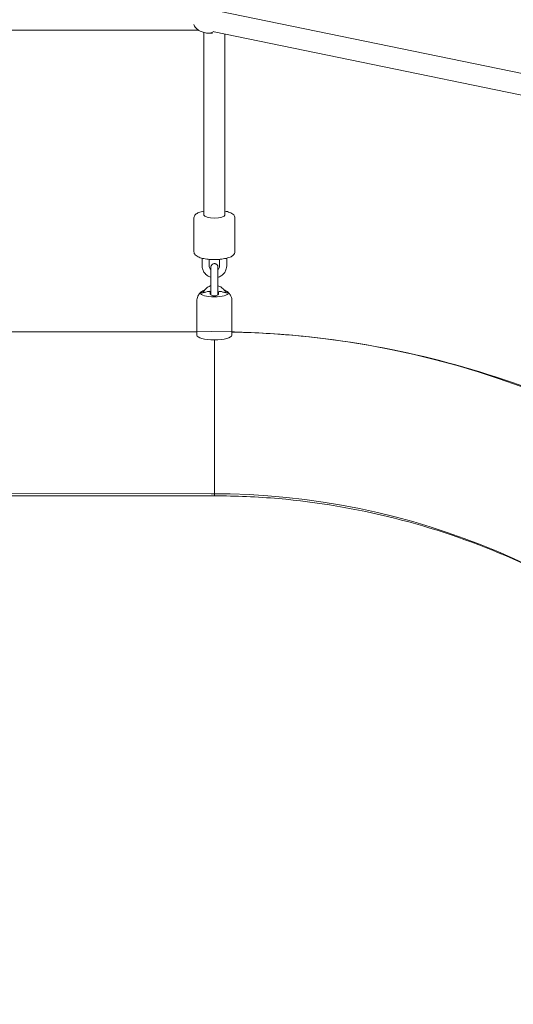
# Model space of a CAD drawing. Units: inches. Extents: x 69 to 226, y -170 to -15.
# Drawn here: x 155 to 159, y -81 to -73 of the extents above; entities that cross this region are included whole.
import ezdxf

# ---------------------------------------------------------------- set-up
doc = ezdxf.new("R2010")
doc.units = ezdxf.units.IN
doc.header["$MEASUREMENT"] = 0
doc.layers.add('Work Layer', color=7, linetype='Continuous')

# ---------------------------------------------------------------- blocks, each defined once
blk = doc.blocks.new('block 9')
at = {"layer": 'Work Layer', "color": 7, "lineweight": 18}
blk.add_lwpolyline([(156.2246, -76.7231), (156.2246, -76.7256)], dxfattribs=at)
blk = doc.blocks.new('block 10')
at = {"layer": 'Work Layer', "color": 7, "lineweight": 18}
blk.add_lwpolyline([(156.2246, -75.3938), (156.2246, -76.7231)], dxfattribs=at)
blk = doc.blocks.new('block 16')
at = {"layer": 'Work Layer', "color": 7, "lineweight": 18}
blk.add_lwpolyline([(156.2246, -76.7256), (156.2246, -75.3938)], dxfattribs=at)
blk = doc.blocks.new('block 657')
at = {"layer": 'Work Layer', "color": 7, "lineweight": 18}
blk.add_open_spline([(156.1161, -74.9807), (156.1089, -74.985), (156.1052, -74.9896), (156.1052, -74.9944)], degree=3, dxfattribs=at)
blk = doc.blocks.new('block 658')
at = {"layer": 'Work Layer', "color": 7, "lineweight": 18}
blk.add_open_spline([(156.1052, -74.9944), (156.1052, -75.0125), (156.1587, -75.0272), (156.2246, -75.0272), (156.2906, -75.0272), (156.3441, -75.0125), (156.3441, -74.9944), (156.3441, -74.9896), (156.3404, -74.985), (156.3332, -74.9807)], degree=3, knots=[0, 0, 0, 0, 1, 1, 1, 2, 2, 2, 3, 3, 3, 3], dxfattribs=at)
blk = doc.blocks.new('block 659')
at = {"layer": 'Work Layer', "color": 7, "lineweight": 18}
blk.add_lwpolyline([(156.0746, -75.3525), (156.0746, -75.3525)], dxfattribs=at)
blk = doc.blocks.new('block 660')
at = {"layer": 'Work Layer', "color": 7, "lineweight": 18}
blk.add_open_spline([(156.0746, -75.3525), (156.0746, -75.3753), (156.1418, -75.3938), (156.2246, -75.3938), (156.3075, -75.3938), (156.3746, -75.3753), (156.3746, -75.3525)], degree=3, knots=[0, 0, 0, 0, 1, 1, 1, 2, 2, 2, 2], dxfattribs=at)
blk = doc.blocks.new('block 661')
at = {"layer": 'Work Layer', "color": 7, "lineweight": 18}
blk.add_open_spline([(156.3099, -74.9702), (156.3118, -74.971), (156.3136, -74.9718), (156.3153, -74.9727), (156.3195, -74.9747), (156.3232, -74.9768), (156.3264, -74.9789), (156.3293, -74.9809), (156.3316, -74.9828), (156.3332, -74.9846), (156.3348, -74.9862), (156.3356, -74.9877), (156.3356, -74.9889), (156.3357, -74.9899), (156.3351, -74.9907), (156.3341, -74.9912), (156.3328, -74.9919), (156.3306, -74.9922), (156.3277, -74.9921), (156.3246, -74.992), (156.3208, -74.9915), (156.3166, -74.9906), (156.3123, -74.9897), (156.3076, -74.9885), (156.3028, -74.9871), (156.3018, -74.9868), (156.3007, -74.9864), (156.2996, -74.9861)], degree=3, knots=[0, 0, 0, 0, 1, 1, 1, 2, 2, 2, 3, 3, 3, 4, 4, 4, 5, 5, 5, 6, 6, 6, 7, 7, 7, 8, 8, 8, 9, 9, 9, 9], dxfattribs=at)
blk = doc.blocks.new('block 662')
at = {"layer": 'Work Layer', "color": 7, "lineweight": 18}
blk.add_open_spline([(156.2996, -74.9861), (156.2987, -74.9858), (156.2977, -74.9855), (156.2967, -74.9852), (156.289, -74.983), (156.281, -74.9812), (156.2729, -74.9799), (156.2721, -74.9798), (156.2714, -74.9797), (156.2706, -74.9796)], degree=3, knots=[0, 0, 0, 0, 1, 1, 1, 2, 2, 2, 3, 3, 3, 3], dxfattribs=at)
blk = doc.blocks.new('block 663')
at = {"layer": 'Work Layer', "color": 7, "lineweight": 18}
blk.add_open_spline([(156.2706, -74.9796), (156.2686, -74.9794), (156.2674, -74.9793), (156.2662, -74.9794), (156.265, -74.9795), (156.264, -74.9797), (156.2631, -74.9799), (156.2623, -74.9802), (156.2617, -74.9805), (156.2613, -74.9809)], degree=3, knots=[0, 0, 0, 0, 1, 1, 1, 2, 2, 2, 3, 3, 3, 3], dxfattribs=at)
blk = doc.blocks.new('block 664')
at = {"layer": 'Work Layer', "color": 7, "lineweight": 18}
blk.add_open_spline([(156.2606, -74.9823), (156.2606, -74.9871), (156.2606, -74.9911), (156.2606, -74.9955)], degree=3, dxfattribs=at)
blk = doc.blocks.new('block 665')
at = {"layer": 'Work Layer', "color": 7, "lineweight": 18}
blk.add_open_spline([(156.1496, -74.9861), (156.149, -74.9863), (156.1484, -74.9865), (156.1478, -74.9867), (156.1428, -74.9882), (156.1379, -74.9895), (156.1335, -74.9904), (156.1294, -74.9913), (156.1256, -74.9919), (156.1225, -74.9921), (156.1197, -74.9923), (156.1174, -74.9921), (156.1158, -74.9915), (156.1144, -74.991), (156.1136, -74.9901), (156.1136, -74.9889), (156.1137, -74.9879), (156.1142, -74.9867), (156.1153, -74.9854), (156.1167, -74.9836), (156.119, -74.9817), (156.1219, -74.9796), (156.125, -74.9774), (156.1289, -74.9752), (156.1331, -74.9731), (156.1351, -74.9721), (156.1372, -74.9711), (156.1393, -74.9703)], degree=3, knots=[0, 0, 0, 0, 1, 1, 1, 2, 2, 2, 3, 3, 3, 4, 4, 4, 5, 5, 5, 6, 6, 6, 7, 7, 7, 8, 8, 8, 9, 9, 9, 9], dxfattribs=at)
blk = doc.blocks.new('block 666')
at = {"layer": 'Work Layer', "color": 7, "lineweight": 18}
blk.add_open_spline([(156.1786, -74.9796), (156.1779, -74.9797), (156.1772, -74.9798), (156.1764, -74.9799), (156.1683, -74.9812), (156.1602, -74.983), (156.1525, -74.9852), (156.1516, -74.9855), (156.1506, -74.9858), (156.1496, -74.9861)], degree=3, knots=[0, 0, 0, 0, 1, 1, 1, 2, 2, 2, 3, 3, 3, 3], dxfattribs=at)
blk = doc.blocks.new('block 667')
at = {"layer": 'Work Layer', "color": 7, "lineweight": 18}
blk.add_open_spline([(156.1886, -74.9823), (156.1871, -74.9803), (156.1863, -74.98), (156.1853, -74.9797), (156.1844, -74.9795), (156.1834, -74.9794), (156.1823, -74.9794), (156.1813, -74.9793), (156.1802, -74.9794), (156.1791, -74.9795)], degree=3, knots=[0, 0, 0, 0, 1, 1, 1, 2, 2, 2, 3, 3, 3, 3], dxfattribs=at)
blk = doc.blocks.new('block 668')
at = {"layer": 'Work Layer', "color": 7, "lineweight": 18}
blk.add_open_spline([(156.1886, -74.9968), (156.1886, -74.9911), (156.1886, -74.9871), (156.1886, -74.9835)], degree=3, dxfattribs=at)
blk = doc.blocks.new('block 669')
at = {"layer": 'Work Layer', "color": 7, "lineweight": 18}
blk.add_open_spline([(156.2606, -74.9968), (156.2602, -75.0011), (156.2589, -75.004), (156.2567, -75.0067), (156.2546, -75.0092), (156.2518, -75.0115), (156.2484, -75.0134), (156.2451, -75.0152), (156.2414, -75.0167), (156.2373, -75.0177), (156.2333, -75.0187), (156.229, -75.0192), (156.2246, -75.0192), (156.2222, -75.0192), (156.2198, -75.0191), (156.2174, -75.0188), (156.2151, -75.0184), (156.2128, -75.018), (156.2107, -75.0174), (156.2063, -75.0162), (156.2024, -75.0145), (156.1991, -75.0124), (156.1956, -75.0101), (156.1929, -75.0075), (156.1911, -75.0047), (156.1895, -75.0021), (156.1886, -74.9994), (156.1886, -74.9968)], degree=3, knots=[0, 0, 0, 0, 1, 1, 1, 2, 2, 2, 3, 3, 3, 4, 4, 4, 5, 5, 5, 6, 6, 6, 7, 7, 7, 8, 8, 8, 9, 9, 9, 9], dxfattribs=at)
blk = doc.blocks.new('block 1193')
at = {"layer": 'Work Layer', "color": 7, "lineweight": 18}
blk.add_open_spline([(156.1346, -74.3294), (156.1354, -74.343), (156.1764, -74.3539), (156.2261, -74.3537), (156.2752, -74.3535), (156.3146, -74.3425), (156.3146, -74.329)], degree=3, knots=[0, 0, 0, 0, 1, 1, 1, 2, 2, 2, 2], dxfattribs=at)
blk = doc.blocks.new('block 1643')
at = {"layer": 'Work Layer', "color": 7, "lineweight": 18}
blk.add_open_spline([(156.128, -72.7672), (156.1409, -72.7725), (156.1546, -72.7752), (156.1684, -72.7752)], degree=3, dxfattribs=at)
blk = doc.blocks.new('block 1645')
at = {"layer": 'Work Layer', "color": 7, "lineweight": 18}
blk.add_open_spline([(156.1684, -72.7752), (156.1867, -72.7752), (156.2046, -72.7705), (156.2207, -72.7615)], degree=3, dxfattribs=at)
blk = doc.blocks.new('block 1976')
at = {"layer": 'Work Layer', "color": 7, "lineweight": 18}
blk.add_open_spline([(161.9346, -85.6706), (162.2186, -85.0626), (162.4042, -84.409), (162.4821, -83.7428), (162.5601, -83.0765), (162.5303, -82.3977), (162.3942, -81.7407), (162.2581, -81.0838), (162.0159, -80.4488), (161.6796, -79.8679), (161.3434, -79.2871), (160.9133, -78.7605), (160.411, -78.3147), (159.9089, -77.869), (159.3347, -77.5042), (158.7175, -77.2388), (158.1004, -76.9734), (157.4406, -76.8075), (156.7712, -76.7493), (156.5894, -76.7335), (156.407, -76.7256), (156.2246, -76.7256)], degree=3, knots=[0, 0, 0, 0, 1, 1, 1, 2, 2, 2, 3, 3, 3, 4, 4, 4, 5, 5, 5, 6, 6, 6, 7, 7, 7, 7], dxfattribs=at)
blk = doc.blocks.new('block 1981')
at = {"layer": 'Work Layer', "color": 7, "lineweight": 18}
blk.add_open_spline([(159.0945, -75.8795), (158.3928, -75.5981), (157.6494, -75.4207), (156.8962, -75.3549), (156.7227, -75.3397), (156.5487, -75.3304), (156.3746, -75.327)], degree=3, knots=[0, 0, 0, 0, 1, 1, 1, 2, 2, 2, 2], dxfattribs=at)
blk = doc.blocks.new('block 1982')
at = {"layer": 'Work Layer', "color": 7, "lineweight": 18}
blk.add_open_spline([(177.7953, -92.9256), (178.8681, -90.6352), (179.5695, -88.173), (179.864, -85.6631), (180.1585, -83.1529), (180.046, -80.5959), (179.5322, -78.1209), (179.0184, -75.646), (178.1034, -73.254), (176.8333, -71.0656), (175.5634, -68.8774), (173.9389, -66.8935), (172.0417, -65.2139), (170.1448, -63.5346), (167.9759, -62.1602), (165.6444, -61.16), (163.3132, -60.16), (160.8203, -59.5345), (158.2914, -59.3151), (157.6042, -59.2554), (156.9144, -59.2256), (156.2246, -59.2256)], degree=3, knots=[0, 0, 0, 0, 1, 1, 1, 2, 2, 2, 3, 3, 3, 4, 4, 4, 5, 5, 5, 6, 6, 6, 7, 7, 7, 7], dxfattribs=at)
blk = doc.blocks.new('block 1983')
at = {"layer": 'Work Layer', "color": 7, "lineweight": 18}
blk.add_open_spline([(179.0636, -93.5184), (180.1993, -91.0934), (180.942, -88.4865), (181.2541, -85.8288), (181.5663, -83.1711), (181.4477, -80.4636), (180.9043, -77.8429), (180.361, -75.2223), (179.3931, -72.6894), (178.0495, -70.372), (176.7057, -68.0544), (174.9867, -65.9531), (172.9791, -64.174), (170.9712, -62.3947), (168.6754, -60.9383), (166.2075, -59.8782), (163.7392, -58.8179), (161.0995, -58.1544), (158.4217, -57.9211), (157.6912, -57.8575), (156.9579, -57.8256), (156.2246, -57.8256)], degree=3, knots=[0, 0, 0, 0, 1, 1, 1, 2, 2, 2, 3, 3, 3, 4, 4, 4, 5, 5, 5, 6, 6, 6, 7, 7, 7, 7], dxfattribs=at)
blk = doc.blocks.new('block 2010')
at = {"layer": 'Work Layer', "color": 7, "lineweight": 18}
blk.add_lwpolyline([(156.0746, -75.3256), (154.4746, -75.3256)], dxfattribs=at)
blk = doc.blocks.new('block 2011')
at = {"layer": 'Work Layer', "color": 7, "lineweight": 18}
blk.add_lwpolyline([(156.2246, -76.7256), (154.4746, -76.7256)], dxfattribs=at)
blk = doc.blocks.new('block 3618')
at = {"layer": 'Work Layer', "color": 7, "lineweight": 18}
blk.add_open_spline([(156.1407, -74.9684), (156.1393, -74.969), (156.1378, -74.9696), (156.1362, -74.9703), (156.1303, -74.9729), (156.1236, -74.9761), (156.1161, -74.9807)], degree=3, knots=[0, 0, 0, 0, 1, 1, 1, 2, 2, 2, 2], dxfattribs=at)
blk = doc.blocks.new('block 3619')
at = {"layer": 'Work Layer', "color": 7, "lineweight": 18}
blk.add_open_spline([(156.3332, -74.9807), (156.3256, -74.9761), (156.319, -74.9729), (156.3131, -74.9703), (156.3115, -74.9696), (156.31, -74.969), (156.3085, -74.9684)], degree=3, knots=[0, 0, 0, 0, 1, 1, 1, 2, 2, 2, 2], dxfattribs=at)
blk = doc.blocks.new('block 3620')
at = {"layer": 'Work Layer', "color": 7, "lineweight": 18}
blk.add_open_spline([(156.3746, -75.0636), (156.3746, -75.056), (156.3738, -75.0484), (156.3722, -75.0413), (156.3707, -75.0342), (156.3684, -75.0276), (156.3658, -75.0216), (156.3632, -75.0157), (156.3602, -75.0104), (156.3571, -75.0058), (156.354, -75.0011), (156.3509, -74.9971), (156.3478, -74.9937), (156.3447, -74.9902), (156.3416, -74.9872), (156.3387, -74.9846)], degree=3, knots=[0, 0, 0, 0, 1, 1, 1, 2, 2, 2, 3, 3, 3, 4, 4, 4, 5, 5, 5, 5], dxfattribs=at)
blk = doc.blocks.new('block 3621')
at = {"layer": 'Work Layer', "color": 7, "lineweight": 18}
blk.add_open_spline([(156.1106, -74.9846), (156.1077, -74.9872), (156.1046, -74.9902), (156.1015, -74.9937), (156.0984, -74.9971), (156.0952, -75.0011), (156.0922, -75.0058), (156.0891, -75.0104), (156.0861, -75.0157), (156.0835, -75.0216), (156.0809, -75.0276), (156.0786, -75.0342), (156.0771, -75.0413), (156.0755, -75.0484), (156.0746, -75.056), (156.0746, -75.0636)], degree=3, knots=[0, 0, 0, 0, 1, 1, 1, 2, 2, 2, 3, 3, 3, 4, 4, 4, 5, 5, 5, 5], dxfattribs=at)
blk = doc.blocks.new('block 3622')
at = {"layer": 'Work Layer', "color": 7, "lineweight": 18}
blk.add_lwpolyline([(156.0746, -75.0636), (156.0746, -75.3525)], dxfattribs=at)
blk = doc.blocks.new('block 3623')
at = {"layer": 'Work Layer', "color": 7, "lineweight": 18}
blk.add_lwpolyline([(156.3746, -75.0636), (156.3746, -75.3525)], dxfattribs=at)
blk = doc.blocks.new('block 3624')
at = {"layer": 'Work Layer', "color": 7, "lineweight": 18}
blk.add_lwpolyline([(156.2606, -74.9823), (156.2606, -74.9968)], dxfattribs=at)
blk = doc.blocks.new('block 3625')
at = {"layer": 'Work Layer', "color": 7, "lineweight": 18}
blk.add_open_spline([(156.1946, -74.8687), (156.1946, -74.8609), (156.1946, -74.8526), (156.1946, -74.8445), (156.1946, -74.8366), (156.1946, -74.8286), (156.1946, -74.8212), (156.1946, -74.8137), (156.1946, -74.8067), (156.1946, -74.8005), (156.1946, -74.7943), (156.1946, -74.7889), (156.1946, -74.7847), (156.1946, -74.7804), (156.1946, -74.7772), (156.1946, -74.7753), (156.1946, -74.7743), (156.1946, -74.7737), (156.1946, -74.7733)], degree=3, knots=[0, 0, 0, 0, 1, 1, 1, 2, 2, 2, 3, 3, 3, 4, 4, 4, 5, 5, 5, 6, 6, 6, 6], dxfattribs=at)
blk = doc.blocks.new('block 3626')
at = {"layer": 'Work Layer', "color": 7, "lineweight": 18}
blk.add_open_spline([(156.1946, -74.793), (156.1946, -74.7913), (156.1946, -74.7897), (156.1946, -74.7882), (156.1946, -74.7834), (156.1946, -74.7796), (156.1946, -74.777), (156.1946, -74.7745), (156.1946, -74.7733), (156.1946, -74.7733), (156.1947, -74.7713), (156.1947, -74.7709), (156.1947, -74.7705), (156.1948, -74.7693), (156.195, -74.7681), (156.1953, -74.7669), (156.1959, -74.7637), (156.1971, -74.7606), (156.1988, -74.7578), (156.2004, -74.7551), (156.2025, -74.7526), (156.2049, -74.7505), (156.2073, -74.7484), (156.21, -74.7467), (156.213, -74.7454), (156.2159, -74.7442), (156.2191, -74.7434), (156.2222, -74.7431), (156.2254, -74.7429), (156.2287, -74.7432), (156.2318, -74.7439), (156.2349, -74.7447), (156.2379, -74.7459), (156.2406, -74.7476), (156.2433, -74.7493), (156.2457, -74.7515), (156.2478, -74.7539), (156.2498, -74.7564), (156.2514, -74.7592), (156.2526, -74.7622), (156.2538, -74.7652), (156.2544, -74.7684), (156.2546, -74.7715), (156.2546, -74.7735), (156.2546, -74.7741), (156.2546, -74.7748), (156.2546, -74.7766), (156.2546, -74.7797), (156.2546, -74.7839), (156.2546, -74.788), (156.2546, -74.7933), (156.2546, -74.7993), (156.2546, -74.8054), (156.2546, -74.8124), (156.2546, -74.8197), (156.2546, -74.8271), (156.2546, -74.8351), (156.2546, -74.843), (156.2546, -74.8516), (156.2546, -74.8604), (156.2546, -74.8687)], degree=3, knots=[0, 0, 0, 0, 1, 1, 1, 2, 2, 2, 3, 3, 3, 4, 4, 4, 5, 5, 5, 6, 6, 6, 7, 7, 7, 8, 8, 8, 9, 9, 9, 10, 10, 10, 11, 11, 11, 12, 12, 12, 13, 13, 13, 14, 14, 14, 15, 15, 15, 16, 16, 16, 17, 17, 17, 18, 18, 18, 19, 19, 19, 20, 20, 20, 20], dxfattribs=at)
blk = doc.blocks.new('block 3627')
at = {"layer": 'Work Layer', "color": 7, "lineweight": 18}
blk.add_lwpolyline([(156.2546, -74.9648), (156.2546, -74.8687)], dxfattribs=at)
blk = doc.blocks.new('block 3628')
at = {"layer": 'Work Layer', "color": 7, "lineweight": 18}
blk.add_lwpolyline([(156.1946, -74.9648), (156.1946, -74.8687)], dxfattribs=at)
blk = doc.blocks.new('block 3629')
at = {"layer": 'Work Layer', "color": 7, "lineweight": 18}
blk.add_lwpolyline([(156.1946, -74.9235), (156.1946, -74.8595)], dxfattribs=at)
blk = doc.blocks.new('block 3630')
at = {"layer": 'Work Layer', "color": 7, "lineweight": 18}
blk.add_open_spline([(156.2546, -74.9648), (156.2546, -74.9726), (156.2546, -74.9801), (156.2546, -74.9868), (156.2546, -74.9934), (156.2546, -74.9993), (156.2546, -75.0041), (156.2546, -75.0058), (156.2546, -75.0074), (156.2546, -75.0089)], degree=3, knots=[0, 0, 0, 0, 1, 1, 1, 2, 2, 2, 3, 3, 3, 3], dxfattribs=at)
blk = doc.blocks.new('block 3631')
at = {"layer": 'Work Layer', "color": 7, "lineweight": 18}
blk.add_open_spline([(156.1946, -75.0089), (156.1946, -75.0056), (156.1946, -75.0022), (156.1946, -74.9984)], degree=3, dxfattribs=at)
blk = doc.blocks.new('block 3632')
at = {"layer": 'Work Layer', "color": 7, "lineweight": 18}
blk.add_open_spline([(156.1946, -74.9319), (156.1946, -74.9291), (156.1946, -74.9263), (156.1946, -74.9235)], degree=3, dxfattribs=at)
blk = doc.blocks.new('block 3633')
at = {"layer": 'Work Layer', "color": 7, "lineweight": 18}
blk.add_open_spline([(156.1946, -75.0089), (156.1946, -75.0058), (156.1946, -75.0021), (156.1946, -74.9979), (156.1946, -74.9923), (156.1946, -74.9857), (156.1946, -74.9786), (156.1946, -74.9742), (156.1946, -74.9696), (156.1946, -74.9648)], degree=3, knots=[0, 0, 0, 0, 1, 1, 1, 2, 2, 2, 3, 3, 3, 3], dxfattribs=at)
blk = doc.blocks.new('block 3634')
at = {"layer": 'Work Layer', "color": 7, "lineweight": 18}
blk.add_open_spline([(156.2592, -75.0028), (156.2578, -75.0013), (156.2563, -74.9998), (156.2546, -74.9984)], degree=3, dxfattribs=at)
blk = doc.blocks.new('block 3635')
at = {"layer": 'Work Layer', "color": 7, "lineweight": 18}
blk.add_open_spline([(156.1946, -74.9984), (156.193, -74.9998), (156.1915, -75.0013), (156.1901, -75.0028)], degree=3, dxfattribs=at)
blk = doc.blocks.new('block 3636')
at = {"layer": 'Work Layer', "color": 7, "lineweight": 18}
blk.add_open_spline([(156.322, -74.9916), (156.3187, -74.9836), (156.3144, -74.9761), (156.3092, -74.9693), (156.3026, -74.9605), (156.2945, -74.9528), (156.2855, -74.9466), (156.2763, -74.9402), (156.2662, -74.9354), (156.2555, -74.9322)], degree=3, knots=[0, 0, 0, 0, 1, 1, 1, 2, 2, 2, 3, 3, 3, 3], dxfattribs=at)
blk = doc.blocks.new('block 3637')
at = {"layer": 'Work Layer', "color": 7, "lineweight": 18}
blk.add_open_spline([(156.1946, -74.9319), (156.1927, -74.9325), (156.1909, -74.9331), (156.189, -74.9337), (156.1784, -74.9374), (156.1684, -74.9428), (156.1595, -74.9497), (156.1507, -74.9564), (156.143, -74.9646), (156.1368, -74.9738), (156.133, -74.9794), (156.1298, -74.9853), (156.1273, -74.9916)], degree=3, knots=[0, 0, 0, 0, 1, 1, 1, 2, 2, 2, 3, 3, 3, 4, 4, 4, 4], dxfattribs=at)
blk = doc.blocks.new('block 3638')
at = {"layer": 'Work Layer', "color": 7, "lineweight": 18}
blk.add_lwpolyline([(156.1796, -74.7616), (156.1796, -74.7059)], dxfattribs=at)
blk = doc.blocks.new('block 3639')
at = {"layer": 'Work Layer', "color": 7, "lineweight": 18}
blk.add_lwpolyline([(156.1196, -74.7616), (156.1196, -74.6967)], dxfattribs=at)
blk = doc.blocks.new('block 3640')
at = {"layer": 'Work Layer', "color": 7, "lineweight": 18}
blk.add_lwpolyline([(156.3296, -74.7616), (156.3296, -74.6967)], dxfattribs=at)
blk = doc.blocks.new('block 3641')
at = {"layer": 'Work Layer', "color": 7, "lineweight": 18}
blk.add_lwpolyline([(156.2696, -74.7616), (156.2696, -74.7059)], dxfattribs=at)
blk = doc.blocks.new('block 3642')
at = {"layer": 'Work Layer', "color": 7, "lineweight": 18}
blk.add_open_spline([(156.1796, -74.7616), (156.1796, -74.7663), (156.1805, -74.771), (156.1821, -74.7755), (156.1838, -74.7799), (156.1862, -74.784), (156.1893, -74.7877), (156.1909, -74.7896), (156.1927, -74.7914), (156.1946, -74.793)], degree=3, knots=[0, 0, 0, 0, 1, 1, 1, 2, 2, 2, 3, 3, 3, 3], dxfattribs=at)
blk = doc.blocks.new('block 3643')
at = {"layer": 'Work Layer', "color": 7, "lineweight": 18}
blk.add_open_spline([(156.2546, -74.793), (156.2575, -74.7906), (156.2599, -74.7879), (156.262, -74.785), (156.2647, -74.7813), (156.2667, -74.7771), (156.268, -74.7728), (156.2691, -74.7692), (156.2696, -74.7654), (156.2696, -74.7616)], degree=3, knots=[0, 0, 0, 0, 1, 1, 1, 2, 2, 2, 3, 3, 3, 3], dxfattribs=at)
blk = doc.blocks.new('block 3644')
at = {"layer": 'Work Layer', "color": 7, "lineweight": 18}
blk.add_open_spline([(156.1196, -74.7616), (156.1196, -74.7724), (156.1214, -74.7832), (156.1249, -74.7935), (156.1283, -74.8037), (156.1335, -74.8135), (156.14, -74.8221), (156.1467, -74.8309), (156.1547, -74.8386), (156.1638, -74.8448), (156.1729, -74.8511), (156.1831, -74.856), (156.1938, -74.8592)], degree=3, knots=[0, 0, 0, 0, 1, 1, 1, 2, 2, 2, 3, 3, 3, 4, 4, 4, 4], dxfattribs=at)
blk = doc.blocks.new('block 3645')
at = {"layer": 'Work Layer', "color": 7, "lineweight": 18}
blk.add_open_spline([(156.2546, -74.8595), (156.2565, -74.8589), (156.2584, -74.8583), (156.2602, -74.8577), (156.2708, -74.854), (156.2808, -74.8486), (156.2897, -74.8417), (156.2985, -74.835), (156.3062, -74.8268), (156.3124, -74.8176), (156.3186, -74.8085), (156.3232, -74.7984), (156.3261, -74.7879), (156.3284, -74.7793), (156.3296, -74.7705), (156.3296, -74.7616)], degree=3, knots=[0, 0, 0, 0, 1, 1, 1, 2, 2, 2, 3, 3, 3, 4, 4, 4, 5, 5, 5, 5], dxfattribs=at)
blk = doc.blocks.new('block 3646')
at = {"layer": 'Work Layer', "color": 7, "lineweight": 18}
blk.add_open_spline([(156.3996, -74.6414), (156.3996, -74.6472), (156.3982, -74.6528), (156.3959, -74.6576), (156.3932, -74.6634), (156.3894, -74.6679), (156.3853, -74.6716), (156.3779, -74.6785), (156.3694, -74.6831), (156.3596, -74.6872), (156.3462, -74.6928), (156.3303, -74.6971), (156.3123, -74.7004), (156.2967, -74.7032), (156.2797, -74.7053), (156.262, -74.7065), (156.2449, -74.7076), (156.2272, -74.708), (156.2097, -74.7075), (156.1924, -74.7071), (156.1752, -74.7058), (156.1591, -74.7038), (156.1428, -74.7017), (156.1275, -74.6989), (156.1139, -74.6953), (156.0994, -74.6914), (156.0869, -74.6868), (156.0762, -74.6805), (156.0702, -74.677), (156.0646, -74.6729), (156.0598, -74.6674), (156.0571, -74.6642), (156.0546, -74.6605), (156.0527, -74.6561), (156.0508, -74.6517), (156.0496, -74.6466), (156.0496, -74.6414)], degree=3, knots=[0, 0, 0, 0, 1, 1, 1, 2, 2, 2, 3, 3, 3, 4, 4, 4, 5, 5, 5, 6, 6, 6, 7, 7, 7, 8, 8, 8, 9, 9, 9, 10, 10, 10, 11, 11, 11, 12, 12, 12, 12], dxfattribs=at)
blk = doc.blocks.new('block 3647')
at = {"layer": 'Work Layer', "color": 7, "lineweight": 18}
blk.add_lwpolyline([(156.3996, -74.6414), (156.3996, -74.353)], dxfattribs=at)
blk = doc.blocks.new('block 3648')
at = {"layer": 'Work Layer', "color": 7, "lineweight": 18}
blk.add_lwpolyline([(156.0496, -74.6414), (156.0496, -74.353)], dxfattribs=at)
blk = doc.blocks.new('block 3649')
at = {"layer": 'Work Layer', "color": 7, "lineweight": 18}
blk.add_open_spline([(156.0496, -74.353), (156.0496, -74.3473), (156.0511, -74.3416), (156.0533, -74.3369), (156.0561, -74.3311), (156.0599, -74.3266), (156.0639, -74.3228), (156.0714, -74.316), (156.0799, -74.3114), (156.0896, -74.3073), (156.1025, -74.3019), (156.1176, -74.2978), (156.1346, -74.2945)], degree=3, knots=[0, 0, 0, 0, 1, 1, 1, 2, 2, 2, 3, 3, 3, 4, 4, 4, 4], dxfattribs=at)
blk = doc.blocks.new('block 3650')
at = {"layer": 'Work Layer', "color": 7, "lineweight": 18}
blk.add_open_spline([(156.3146, -74.2945), (156.3219, -74.2959), (156.3288, -74.2975), (156.3353, -74.2992), (156.3499, -74.3031), (156.3624, -74.3077), (156.3731, -74.3139), (156.3791, -74.3175), (156.3846, -74.3215), (156.3895, -74.3271), (156.3922, -74.3303), (156.3947, -74.334), (156.3966, -74.3384), (156.3985, -74.3428), (156.3996, -74.3479), (156.3996, -74.353)], degree=3, knots=[0, 0, 0, 0, 1, 1, 1, 2, 2, 2, 3, 3, 3, 4, 4, 4, 5, 5, 5, 5], dxfattribs=at)
blk = doc.blocks.new('block 5158')
at = {"layer": 'Work Layer', "color": 7, "lineweight": 18}
blk.add_lwpolyline([(156.1346, -72.7697), (156.1346, -74.329)], dxfattribs=at)
blk = doc.blocks.new('block 5164')
at = {"layer": 'Work Layer', "color": 7, "lineweight": 18}
blk.add_lwpolyline([(156.3146, -72.7821), (156.3146, -74.329)], dxfattribs=at)
blk = doc.blocks.new('block 6327')
at = {"layer": 'Work Layer', "color": 7, "lineweight": 18}
blk.add_open_spline([(156.0476, -72.7007), (156.0524, -72.7122), (156.0585, -72.7218), (156.0659, -72.7302), (156.0732, -72.7385), (156.0819, -72.7457), (156.0915, -72.7512), (156.0954, -72.7535), (156.0995, -72.7555), (156.1038, -72.7573)], degree=3, knots=[0, 0, 0, 0, 1, 1, 1, 2, 2, 2, 3, 3, 3, 3], dxfattribs=at)
blk = doc.blocks.new('block 6328')
at = {"layer": 'Work Layer', "color": 7, "lineweight": 18}
blk.add_lwpolyline([(156.1038, -72.7573), (156.128, -72.7672)], dxfattribs=at)
blk = doc.blocks.new('block 6330')
at = {"layer": 'Work Layer', "color": 7, "lineweight": 18}
blk.add_lwpolyline([(156.1684, -72.7752), (156.2074, -72.7752)], dxfattribs=at)
blk = doc.blocks.new('block 6658')
at = {"layer": 'Work Layer', "color": 7, "lineweight": 18}
blk.add_lwpolyline([(156.0897, -72.7502), (153.2171, -72.7502)], dxfattribs=at)
blk = doc.blocks.new('block 6781')
at = {"layer": 'Work Layer', "color": 7, "lineweight": 18}
blk.add_lwpolyline([(160.2134, -73.3998), (156.2612, -72.5874)], dxfattribs=at)
blk = doc.blocks.new('block 6782')
at = {"layer": 'Work Layer', "color": 7, "lineweight": 18}
blk.add_lwpolyline([(160.1787, -73.5764), (156.222, -72.7631)], dxfattribs=at)

msp = doc.modelspace()

# ---------------------------------------------------------------- linework, layer by layer
at = {"layer": 'Work Layer', "color": 102, "lineweight": 9}
msp.add_open_spline([(115.9703, -32.7798), (96.9165, -32.7798), (81.4703, -48.226), (81.4703, -67.2798), (81.4703, -86.3336), (96.9165, -101.7798), (115.9703, -101.7798), (115.9703, -101.7798), (122.5279, -101.7798), (126.852, -101.7798), (124.3784, -107.1207), (121.9621, -112.3377), (120.2773, -115.9745), (118.6006, -119.3322), (117.6573, -123.1202), (117.6573, -127.1284), (117.6573, -137.7126), (124.2347, -146.7606), (133.525, -150.4079), (137.792, -152.4105), (144.3768, -155.5015), (148.9126, -157.6307), (152.219, -159.2456), (155.9349, -160.1513), (159.8624, -160.1513), (170.396, -160.1513), (179.408, -153.6367), (183.0881, -144.4165), (187.2423, -135.4457), (195.4726, -117.6728), (201.5738, -104.4974), (204.7464, -97.9297), (206.5245, -90.5624), (206.5245, -82.7798), (206.5245, -55.1656), (184.1388, -32.7798), (156.5245, -32.7798), (156.5245, -32.7798), (115.9703, -32.7798), (115.9703, -32.7798)], degree=3, knots=[0, 0, 0, 0, 1, 1, 1, 2, 2, 2, 3, 3, 3, 4, 4, 4, 5, 5, 5, 6, 6, 6, 7, 7, 7, 8, 8, 8, 9, 9, 9, 10, 10, 10, 11, 11, 11, 12, 12, 12, 13, 13, 13, 13], dxfattribs=at)
at = {"layer": 'Work Layer', "lineweight": 0}
msp.add_open_spline([(177.8035, -92.9291), (179.1942, -89.9077), (179.9698, -86.5446), (179.9698, -83.0004), (179.9698, -69.871), (169.3263, -59.2275), (156.1969, -59.2275), (156.1969, -59.2275), (116.0402, -59.2256), (116.0402, -59.2256), (111.5579, -59.2256), (107.9243, -62.8476), (107.9243, -67.3156), (107.9243, -71.7836), (111.5579, -75.4057), (116.0402, -75.4057), (116.0402, -75.4057), (156.1969, -75.3224), (156.1969, -75.3224), (160.4373, -75.3224), (163.8749, -78.7599), (163.8749, -83.0004), (163.8749, -84.1513), (163.6217, -85.2431), (163.1679, -86.223), (163.1679, -86.223), (144.1089, -127.1667), (144.1089, -127.1667), (143.987, -127.3548), (143.7752, -127.4793), (143.5344, -127.4793), (143.1566, -127.4793), (142.8503, -127.173), (142.8503, -126.7952), (142.8503, -126.7189), (142.8858, -126.577), (142.8858, -126.577), (142.8858, -126.577), (161.9083, -85.6473), (161.9083, -85.6473), (162.2819, -84.8427), (162.4904, -83.9459), (162.4904, -83.0004), (162.4904, -79.5246), (159.6727, -76.7069), (156.1969, -76.7069), (156.1969, -76.7069), (115.92, -76.6793), (115.92, -76.6793), (110.7311, -76.6793), (106.5246, -72.4573), (106.5246, -67.2493), (106.5246, -62.0412), (110.7311, -57.8192), (115.92, -57.8192), (115.92, -57.8192), (156.1969, -57.8427), (156.1969, -57.8427), (170.0911, -57.8427), (181.3546, -69.1062), (181.3546, -83.0004), (181.3546, -86.7609), (180.5295, -90.3287), (179.0505, -93.5327), (179.0505, -93.5327), (159.9661, -134.5901), (159.9661, -134.5901), (159.8442, -134.7782), (159.6324, -134.9027), (159.3915, -134.9027), (159.0137, -134.9027), (158.7074, -134.5964), (158.7074, -134.2185), (158.7074, -134.1422), (158.7199, -134.0689), (158.7429, -134.0003), (158.7429, -134.0003), (177.8035, -92.9291), (177.8035, -92.9291)], degree=3, knots=[0, 0, 0, 0, 1, 1, 1, 2, 2, 2, 3, 3, 3, 4, 4, 4, 5, 5, 5, 6, 6, 6, 7, 7, 7, 8, 8, 8, 9, 9, 9, 10, 10, 10, 11, 11, 11, 12, 12, 12, 13, 13, 13, 14, 14, 14, 15, 15, 15, 16, 16, 16, 17, 17, 17, 18, 18, 18, 19, 19, 19, 20, 20, 20, 21, 21, 21, 22, 22, 22, 23, 23, 23, 24, 24, 24, 25, 25, 25, 26, 26, 26, 26], dxfattribs=at)
at = {"layer": 'Work Layer', "color": 7, "lineweight": 18}
msp.add_open_spline([(156.2246, -57.7896), (170.1414, -57.7896), (181.4231, -69.0769), (181.4231, -83.0004), (181.4231, -86.7714), (180.5955, -90.349), (179.1122, -93.5614)], degree=3, knots=[0, 0, 0, 0, 1, 1, 1, 2, 2, 2, 2], dxfattribs=at)

# ---------------------------------------------------------------- block references
at = {"layer": 'Work Layer'}
for name in ['block 1983', 'block 1982', 'block 6781', 'block 6327', 'block 6658', 'block 6328', 'block 1643', 'block 5158', 'block 1645', 'block 6330', 'block 6782', 'block 5164', 'block 3649', 'block 3650', 'block 3648', 'block 1193', 'block 3647', 'block 3646', 'block 3639', 'block 3638', 'block 3641', 'block 3640', 'block 3644', 'block 3642', 'block 3626', 'block 3625', 'block 3643', 'block 3645', 'block 3629', 'block 3628', 'block 3627', 'block 657', 'block 658', 'block 665', 'block 3618', 'block 3637', 'block 666', 'block 667', 'block 668', 'block 3632', 'block 3633', 'block 3630', 'block 3636', 'block 664', 'block 3624', 'block 663', 'block 662', 'block 661', 'block 3619', 'block 3621', 'block 3622', 'block 669', 'block 3635', 'block 3631', 'block 3634', 'block 3620', 'block 3623', 'block 2010', 'block 659', 'block 660', 'block 10', 'block 16', 'block 1981', 'block 2011', 'block 9', 'block 1976']:
    msp.add_blockref(name, (0, 0), dxfattribs=at)

doc.saveas('drawing.dxf')
